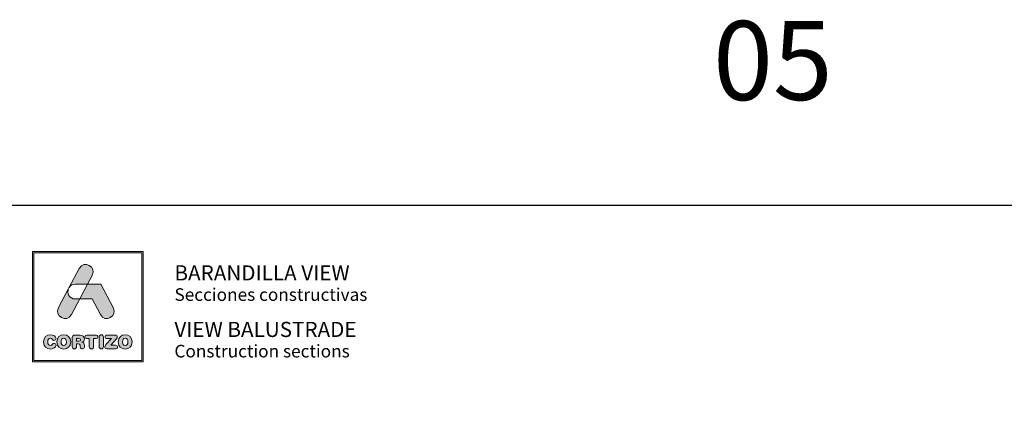
# Model space of a CAD drawing. Units: millimetres. Extents: x 0 to 4593, y -297 to 35.
# Drawn here: x 2113 to 2299, y -37 to 35 of the extents above; entities that cross this region are included whole.
import ezdxf

# ---------------------------------------------------------------- set-up
doc = ezdxf.new("R2010")
doc.units = ezdxf.units.MM
doc.layers.add('Cajetín', color=1, linetype='Continuous', plot=False)
doc.layers.add('Nuevo diseño', color=7, linetype='Continuous', plot=False)
doc.styles.add('Catálogo 3', font='arial.ttf', dxfattribs={"height": 3})
doc.styles.get("Standard").update_dxf_attribs({"font": 'arial.ttf'})

# ---------------------------------------------------------------- blocks, each defined once
blk = doc.blocks.new('block 2')
h = blk.add_hatch(color=7)
h.paths.add_polyline_path([(438.72, -30.25), (418.21, -30.25), (418.21, -9.75), (438.72, -9.75)])
h.paths.add_polyline_path([(417.97, -9.5), (417.97, -30.5), (438.97, -30.5), (438.97, -9.5)])
h = blk.add_hatch(color=7)
edge = h.paths.add_edge_path()
edge.add_spline(control_points=[(426.11, -15.72), (426.11, -15.72), (428.42, -15.72), (428.42, -15.72), (428.42, -15.72), (429.31, -14.05), (429.31, -14.05), (430.19, -12.4), (427.73, -11.07), (426.86, -12.72), (426.86, -12.72), (424.89, -16.42), (424.89, -16.42), (424.89, -16.42), (424.97, -16.27), (424.97, -16.27), (425.2, -15.95), (425.58, -15.72), (426.11, -15.72), (426.11, -15.72), (426.11, -15.72), (426.11, -15.72)], knot_values=[0, 0, 0, 0, 1, 1, 1, 2, 2, 2, 3, 3, 3, 4, 4, 4, 5, 5, 5, 6, 6, 6, 7, 7, 7, 7], degree=3, periodic=0)
h = blk.add_hatch(color=7)
edge = h.paths.add_edge_path()
edge.add_spline(control_points=[(425.35, -21.5), (425.35, -21.5), (426.93, -18.53), (426.93, -18.53), (426.93, -18.53), (426.11, -18.53), (426.11, -18.53), (424.92, -18.53), (424.49, -17.39), (424.81, -16.56), (424.81, -16.56), (422.9, -20.17), (422.9, -20.17), (422.02, -21.82), (424.47, -23.15), (425.35, -21.5), (425.35, -21.5), (425.35, -21.5), (425.35, -21.5)], knot_values=[0, 0, 0, 0, 1, 1, 1, 2, 2, 2, 3, 3, 3, 4, 4, 4, 5, 5, 5, 6, 6, 6, 6], degree=3, periodic=0)
h = blk.add_hatch(color=7)
edge = h.paths.add_edge_path()
edge.add_spline(control_points=[(430.85, -21.5), (431.73, -23.15), (434.18, -21.82), (433.31, -20.17), (433.31, -20.17), (430.94, -15.72), (430.94, -15.72), (430.94, -15.72), (428.42, -15.72), (428.42, -15.72), (428.42, -15.72), (426.93, -18.53), (426.93, -18.53), (426.93, -18.53), (429.27, -18.53), (429.27, -18.53), (429.27, -18.53), (430.85, -21.5), (430.85, -21.5), (430.85, -21.5), (430.85, -21.5), (430.85, -21.5)], knot_values=[0, 0, 0, 0, 1, 1, 1, 2, 2, 2, 3, 3, 3, 4, 4, 4, 5, 5, 5, 6, 6, 6, 7, 7, 7, 7], degree=3, periodic=0)
h = blk.add_hatch(color=7)
edge = h.paths.add_edge_path()
edge.add_spline(control_points=[(421.37, -28.04), (421.83, -28.04), (422.44, -27.76), (422.44, -27.31), (422.44, -27.09), (422.27, -26.94), (422.06, -26.94), (421.94, -26.94), (421.84, -27.01), (421.76, -27.12), (421.6, -27.35), (421.52, -27.39), (421.37, -27.39), (421.03, -27.39), (420.87, -27.1), (420.87, -26.68), (420.87, -26.23), (421.08, -25.98), (421.33, -25.98), (421.51, -25.98), (421.63, -26.02), (421.73, -26.2), (421.84, -26.38), (421.89, -26.41), (422.05, -26.41), (422.28, -26.41), (422.44, -26.26), (422.44, -26.06), (422.44, -25.69), (421.98, -25.33), (421.37, -25.33), (420.69, -25.33), (420.05, -25.78), (420.05, -26.68), (420.05, -27.62), (420.69, -28.04), (421.37, -28.04), (421.37, -28.04), (421.37, -28.04), (421.37, -28.04)], knot_values=[0, 0, 0, 0, 1, 1, 1, 2, 2, 2, 3, 3, 3, 4, 4, 4, 5, 5, 5, 6, 6, 6, 7, 7, 7, 8, 8, 8, 9, 9, 9, 10, 10, 10, 11, 11, 11, 12, 12, 12, 13, 13, 13, 13], degree=3, periodic=0)
h = blk.add_hatch(color=7)
edge = h.paths.add_edge_path()
edge.add_spline(control_points=[(423.91, -25.98), (424.25, -25.98), (424.41, -26.26), (424.41, -26.68), (424.41, -27.1), (424.25, -27.39), (423.91, -27.39), (423.56, -27.39), (423.4, -27.1), (423.4, -26.68), (423.4, -26.26), (423.56, -25.98), (423.91, -25.98), (423.91, -25.98), (423.91, -25.98), (423.91, -25.98)], knot_values=[0, 0, 0, 0, 1, 1, 1, 2, 2, 2, 3, 3, 3, 4, 4, 4, 5, 5, 5, 5], degree=3, periodic=0)
edge = h.paths.add_edge_path()
edge.add_spline(control_points=[(423.91, -28.04), (424.59, -28.04), (425.23, -27.62), (425.23, -26.68), (425.23, -25.78), (424.59, -25.33), (423.91, -25.33), (423.23, -25.33), (422.58, -25.78), (422.58, -26.68), (422.58, -27.62), (423.22, -28.04), (423.91, -28.04), (423.91, -28.04), (423.91, -28.04), (423.91, -28.04)], knot_values=[0, 0, 0, 0, 1, 1, 1, 2, 2, 2, 3, 3, 3, 4, 4, 4, 5, 5, 5, 5], degree=3, periodic=0)
h = blk.add_hatch(color=7)
edge = h.paths.add_edge_path()
edge.add_spline(control_points=[(426.73, -26.52), (426.73, -26.52), (426.32, -26.52), (426.32, -26.52), (426.32, -26.52), (426.32, -26.02), (426.32, -26.02), (426.32, -26.02), (426.73, -26.02), (426.73, -26.02), (426.97, -26.02), (427.07, -26.09), (427.07, -26.27), (427.07, -26.44), (426.97, -26.52), (426.73, -26.52), (426.73, -26.52), (426.73, -26.52), (426.73, -26.52)], knot_values=[0, 0, 0, 0, 1, 1, 1, 2, 2, 2, 3, 3, 3, 4, 4, 4, 5, 5, 5, 6, 6, 6, 6], degree=3, periodic=0)
edge = h.paths.add_edge_path()
edge.add_spline(control_points=[(427.8, -27.13), (427.76, -26.86), (427.58, -26.77), (427.32, -26.75), (427.64, -26.68), (427.84, -26.46), (427.84, -26.12), (427.84, -25.73), (427.56, -25.39), (426.93, -25.39), (426.93, -25.39), (426.03, -25.39), (426.03, -25.39), (425.67, -25.39), (425.52, -25.54), (425.52, -25.88), (425.52, -25.88), (425.52, -27.59), (425.52, -27.59), (425.52, -27.87), (425.67, -28.02), (425.92, -28.02), (426.18, -28.02), (426.32, -27.87), (426.32, -27.59), (426.32, -27.59), (426.32, -27.06), (426.32, -27.06), (426.32, -27.06), (426.64, -27.06), (426.64, -27.06), (426.84, -27.06), (426.98, -27.12), (427, -27.33), (427, -27.33), (427.04, -27.67), (427.04, -27.67), (427.07, -27.92), (427.26, -28.02), (427.49, -28.02), (427.67, -28.02), (427.86, -27.9), (427.86, -27.71), (427.86, -27.6), (427.84, -27.47), (427.83, -27.34), (427.83, -27.34), (427.8, -27.13), (427.8, -27.13), (427.8, -27.13), (427.8, -27.13), (427.8, -27.13)], knot_values=[0, 0, 0, 0, 1, 1, 1, 2, 2, 2, 3, 3, 3, 4, 4, 4, 5, 5, 5, 6, 6, 6, 7, 7, 7, 8, 8, 8, 9, 9, 9, 10, 10, 10, 11, 11, 11, 12, 12, 12, 13, 13, 13, 14, 14, 14, 15, 15, 15, 16, 16, 16, 17, 17, 17, 17], degree=3, periodic=0)
h = blk.add_hatch(color=7)
edge = h.paths.add_edge_path()
edge.add_spline(control_points=[(430.04, -25.39), (430.04, -25.39), (428.29, -25.39), (428.29, -25.39), (428.03, -25.39), (427.92, -25.53), (427.92, -25.72), (427.92, -25.92), (428.03, -26.06), (428.26, -26.06), (428.26, -26.06), (428.75, -26.06), (428.75, -26.06), (428.75, -26.06), (428.75, -27.58), (428.75, -27.58), (428.75, -27.85), (428.91, -28.02), (429.16, -28.02), (429.42, -28.02), (429.57, -27.85), (429.57, -27.58), (429.57, -27.58), (429.57, -26.06), (429.57, -26.06), (429.57, -26.06), (430.07, -26.06), (430.07, -26.06), (430.3, -26.06), (430.4, -25.92), (430.4, -25.72), (430.4, -25.53), (430.3, -25.39), (430.04, -25.39), (430.04, -25.39), (430.04, -25.39), (430.04, -25.39)], knot_values=[0, 0, 0, 0, 1, 1, 1, 2, 2, 2, 3, 3, 3, 4, 4, 4, 5, 5, 5, 6, 6, 6, 7, 7, 7, 8, 8, 8, 9, 9, 9, 10, 10, 10, 11, 11, 11, 12, 12, 12, 12], degree=3, periodic=0)
h = blk.add_hatch(color=7)
edge = h.paths.add_edge_path()
edge.add_spline(control_points=[(431.03, -25.34), (430.78, -25.34), (430.62, -25.51), (430.62, -25.79), (430.62, -25.79), (430.62, -27.58), (430.62, -27.58), (430.62, -27.85), (430.78, -28.02), (431.03, -28.02), (431.29, -28.02), (431.44, -27.85), (431.44, -27.58), (431.44, -27.58), (431.44, -25.79), (431.44, -25.79), (431.44, -25.51), (431.29, -25.34), (431.03, -25.34), (431.03, -25.34), (431.03, -25.34), (431.03, -25.34)], knot_values=[0, 0, 0, 0, 1, 1, 1, 2, 2, 2, 3, 3, 3, 4, 4, 4, 5, 5, 5, 6, 6, 6, 7, 7, 7, 7], degree=3, periodic=0)
h = blk.add_hatch(color=7)
edge = h.paths.add_edge_path()
edge.add_spline(control_points=[(431.76, -25.71), (431.76, -25.91), (431.88, -26.04), (432.15, -26.04), (432.15, -26.04), (432.95, -26.04), (432.95, -26.04), (432.95, -26.04), (431.92, -27.19), (431.92, -27.19), (431.74, -27.38), (431.69, -27.48), (431.69, -27.61), (431.69, -27.81), (431.82, -27.98), (432.1, -27.98), (432.1, -27.98), (433.73, -27.98), (433.73, -27.98), (433.98, -27.98), (434.11, -27.86), (434.11, -27.65), (434.11, -27.44), (433.98, -27.33), (433.73, -27.33), (433.73, -27.33), (432.81, -27.33), (432.81, -27.33), (432.81, -27.33), (433.91, -26.1), (433.91, -26.1), (434.03, -25.96), (434.07, -25.87), (434.07, -25.75), (434.07, -25.55), (433.95, -25.39), (433.7, -25.39), (433.7, -25.39), (432.15, -25.39), (432.15, -25.39), (431.88, -25.39), (431.76, -25.52), (431.76, -25.71), (431.76, -25.71), (431.76, -25.71), (431.76, -25.71)], knot_values=[0, 0, 0, 0, 1, 1, 1, 2, 2, 2, 3, 3, 3, 4, 4, 4, 5, 5, 5, 6, 6, 6, 7, 7, 7, 8, 8, 8, 9, 9, 9, 10, 10, 10, 11, 11, 11, 12, 12, 12, 13, 13, 13, 14, 14, 14, 15, 15, 15, 15], degree=3, periodic=0)
h = blk.add_hatch(color=7)
edge = h.paths.add_edge_path()
edge.add_spline(control_points=[(435.56, -25.98), (435.9, -25.98), (436.07, -26.26), (436.07, -26.68), (436.07, -27.1), (435.9, -27.39), (435.56, -27.39), (435.22, -27.39), (435.06, -27.1), (435.06, -26.68), (435.06, -26.26), (435.22, -25.98), (435.56, -25.98), (435.56, -25.98), (435.56, -25.98), (435.56, -25.98)], knot_values=[0, 0, 0, 0, 1, 1, 1, 2, 2, 2, 3, 3, 3, 4, 4, 4, 5, 5, 5, 5], degree=3, periodic=0)
edge = h.paths.add_edge_path()
edge.add_spline(control_points=[(435.56, -28.04), (436.25, -28.04), (436.89, -27.62), (436.89, -26.68), (436.89, -25.78), (436.24, -25.33), (435.56, -25.33), (434.88, -25.33), (434.24, -25.78), (434.24, -26.68), (434.24, -27.62), (434.87, -28.04), (435.56, -28.04), (435.56, -28.04), (435.56, -28.04), (435.56, -28.04)], knot_values=[0, 0, 0, 0, 1, 1, 1, 2, 2, 2, 3, 3, 3, 4, 4, 4, 5, 5, 5, 5], degree=3, periodic=0)
at = {"color": 7, "lineweight": 0}
for points in [[(417.97, -9.5), (417.97, -30.5), (438.97, -30.5), (438.97, -9.5), (417.97, -9.5), (417.97, -9.5)], [(438.72, -30.25), (418.21, -30.25), (418.21, -9.75), (438.72, -9.75), (438.72, -30.25), (438.72, -30.25)]]:
    blk.add_lwpolyline(points, dxfattribs=at)
for points, knots in [([(426.11, -15.72), (426.11, -15.72), (428.42, -15.72), (428.42, -15.72), (428.42, -15.72), (429.31, -14.05), (429.31, -14.05), (430.19, -12.4), (427.73, -11.07), (426.86, -12.72), (426.86, -12.72), (424.89, -16.42), (424.89, -16.42), (424.89, -16.42), (424.97, -16.27), (424.97, -16.27), (425.2, -15.95), (425.58, -15.72), (426.11, -15.72), (426.11, -15.72), (426.11, -15.72), (426.11, -15.72)], [0, 0, 0, 0, 1, 1, 1, 2, 2, 2, 3, 3, 3, 4, 4, 4, 5, 5, 5, 6, 6, 6, 7, 7, 7, 7]), ([(425.35, -21.5), (425.35, -21.5), (426.93, -18.53), (426.93, -18.53), (426.93, -18.53), (426.11, -18.53), (426.11, -18.53), (424.92, -18.53), (424.49, -17.39), (424.81, -16.56), (424.81, -16.56), (422.9, -20.17), (422.9, -20.17), (422.02, -21.82), (424.47, -23.15), (425.35, -21.5), (425.35, -21.5), (425.35, -21.5), (425.35, -21.5)], [0, 0, 0, 0, 1, 1, 1, 2, 2, 2, 3, 3, 3, 4, 4, 4, 5, 5, 5, 6, 6, 6, 6]), ([(430.85, -21.5), (431.73, -23.15), (434.18, -21.82), (433.31, -20.17), (433.31, -20.17), (430.94, -15.72), (430.94, -15.72), (430.94, -15.72), (428.42, -15.72), (428.42, -15.72), (428.42, -15.72), (426.93, -18.53), (426.93, -18.53), (426.93, -18.53), (429.27, -18.53), (429.27, -18.53), (429.27, -18.53), (430.85, -21.5), (430.85, -21.5), (430.85, -21.5), (430.85, -21.5), (430.85, -21.5)], [0, 0, 0, 0, 1, 1, 1, 2, 2, 2, 3, 3, 3, 4, 4, 4, 5, 5, 5, 6, 6, 6, 7, 7, 7, 7]), ([(421.37, -28.04), (421.83, -28.04), (422.44, -27.76), (422.44, -27.31), (422.44, -27.09), (422.27, -26.94), (422.06, -26.94), (421.94, -26.94), (421.84, -27.01), (421.76, -27.12), (421.6, -27.35), (421.52, -27.39), (421.37, -27.39), (421.03, -27.39), (420.87, -27.1), (420.87, -26.68), (420.87, -26.23), (421.08, -25.98), (421.33, -25.98), (421.51, -25.98), (421.63, -26.02), (421.73, -26.2), (421.84, -26.38), (421.89, -26.41), (422.05, -26.41), (422.28, -26.41), (422.44, -26.26), (422.44, -26.06), (422.44, -25.69), (421.98, -25.33), (421.37, -25.33), (420.69, -25.33), (420.05, -25.78), (420.05, -26.68), (420.05, -27.62), (420.69, -28.04), (421.37, -28.04), (421.37, -28.04), (421.37, -28.04), (421.37, -28.04)], [0, 0, 0, 0, 1, 1, 1, 2, 2, 2, 3, 3, 3, 4, 4, 4, 5, 5, 5, 6, 6, 6, 7, 7, 7, 8, 8, 8, 9, 9, 9, 10, 10, 10, 11, 11, 11, 12, 12, 12, 13, 13, 13, 13]), ([(423.91, -28.04), (424.59, -28.04), (425.23, -27.62), (425.23, -26.68), (425.23, -25.78), (424.59, -25.33), (423.91, -25.33), (423.23, -25.33), (422.58, -25.78), (422.58, -26.68), (422.58, -27.62), (423.22, -28.04), (423.91, -28.04), (423.91, -28.04), (423.91, -28.04), (423.91, -28.04)], [0, 0, 0, 0, 1, 1, 1, 2, 2, 2, 3, 3, 3, 4, 4, 4, 5, 5, 5, 5]), ([(423.91, -25.98), (424.25, -25.98), (424.41, -26.26), (424.41, -26.68), (424.41, -27.1), (424.25, -27.39), (423.91, -27.39), (423.56, -27.39), (423.4, -27.1), (423.4, -26.68), (423.4, -26.26), (423.56, -25.98), (423.91, -25.98), (423.91, -25.98), (423.91, -25.98), (423.91, -25.98)], [0, 0, 0, 0, 1, 1, 1, 2, 2, 2, 3, 3, 3, 4, 4, 4, 5, 5, 5, 5]), ([(427.8, -27.13), (427.76, -26.86), (427.58, -26.77), (427.32, -26.75), (427.64, -26.68), (427.84, -26.46), (427.84, -26.12), (427.84, -25.73), (427.56, -25.39), (426.93, -25.39), (426.93, -25.39), (426.03, -25.39), (426.03, -25.39), (425.67, -25.39), (425.52, -25.54), (425.52, -25.88), (425.52, -25.88), (425.52, -27.59), (425.52, -27.59), (425.52, -27.87), (425.67, -28.02), (425.92, -28.02), (426.18, -28.02), (426.32, -27.87), (426.32, -27.59), (426.32, -27.59), (426.32, -27.06), (426.32, -27.06), (426.32, -27.06), (426.64, -27.06), (426.64, -27.06), (426.84, -27.06), (426.98, -27.12), (427, -27.33), (427, -27.33), (427.04, -27.67), (427.04, -27.67), (427.07, -27.92), (427.26, -28.02), (427.49, -28.02), (427.67, -28.02), (427.86, -27.9), (427.86, -27.71), (427.86, -27.6), (427.84, -27.47), (427.83, -27.34), (427.83, -27.34), (427.8, -27.13), (427.8, -27.13), (427.8, -27.13), (427.8, -27.13), (427.8, -27.13)], [0, 0, 0, 0, 1, 1, 1, 2, 2, 2, 3, 3, 3, 4, 4, 4, 5, 5, 5, 6, 6, 6, 7, 7, 7, 8, 8, 8, 9, 9, 9, 10, 10, 10, 11, 11, 11, 12, 12, 12, 13, 13, 13, 14, 14, 14, 15, 15, 15, 16, 16, 16, 17, 17, 17, 17]), ([(426.73, -26.52), (426.73, -26.52), (426.32, -26.52), (426.32, -26.52), (426.32, -26.52), (426.32, -26.02), (426.32, -26.02), (426.32, -26.02), (426.73, -26.02), (426.73, -26.02), (426.97, -26.02), (427.07, -26.09), (427.07, -26.27), (427.07, -26.44), (426.97, -26.52), (426.73, -26.52), (426.73, -26.52), (426.73, -26.52), (426.73, -26.52)], [0, 0, 0, 0, 1, 1, 1, 2, 2, 2, 3, 3, 3, 4, 4, 4, 5, 5, 5, 6, 6, 6, 6]), ([(430.04, -25.39), (430.04, -25.39), (428.29, -25.39), (428.29, -25.39), (428.03, -25.39), (427.92, -25.53), (427.92, -25.72), (427.92, -25.92), (428.03, -26.06), (428.26, -26.06), (428.26, -26.06), (428.75, -26.06), (428.75, -26.06), (428.75, -26.06), (428.75, -27.58), (428.75, -27.58), (428.75, -27.85), (428.91, -28.02), (429.16, -28.02), (429.42, -28.02), (429.57, -27.85), (429.57, -27.58), (429.57, -27.58), (429.57, -26.06), (429.57, -26.06), (429.57, -26.06), (430.07, -26.06), (430.07, -26.06), (430.3, -26.06), (430.4, -25.92), (430.4, -25.72), (430.4, -25.53), (430.3, -25.39), (430.04, -25.39), (430.04, -25.39), (430.04, -25.39), (430.04, -25.39)], [0, 0, 0, 0, 1, 1, 1, 2, 2, 2, 3, 3, 3, 4, 4, 4, 5, 5, 5, 6, 6, 6, 7, 7, 7, 8, 8, 8, 9, 9, 9, 10, 10, 10, 11, 11, 11, 12, 12, 12, 12]), ([(431.03, -25.34), (430.78, -25.34), (430.62, -25.51), (430.62, -25.79), (430.62, -25.79), (430.62, -27.58), (430.62, -27.58), (430.62, -27.85), (430.78, -28.02), (431.03, -28.02), (431.29, -28.02), (431.44, -27.85), (431.44, -27.58), (431.44, -27.58), (431.44, -25.79), (431.44, -25.79), (431.44, -25.51), (431.29, -25.34), (431.03, -25.34), (431.03, -25.34), (431.03, -25.34), (431.03, -25.34)], [0, 0, 0, 0, 1, 1, 1, 2, 2, 2, 3, 3, 3, 4, 4, 4, 5, 5, 5, 6, 6, 6, 7, 7, 7, 7]), ([(431.76, -25.71), (431.76, -25.91), (431.88, -26.04), (432.15, -26.04), (432.15, -26.04), (432.95, -26.04), (432.95, -26.04), (432.95, -26.04), (431.92, -27.19), (431.92, -27.19), (431.74, -27.38), (431.69, -27.48), (431.69, -27.61), (431.69, -27.81), (431.82, -27.98), (432.1, -27.98), (432.1, -27.98), (433.73, -27.98), (433.73, -27.98), (433.98, -27.98), (434.11, -27.86), (434.11, -27.65), (434.11, -27.44), (433.98, -27.33), (433.73, -27.33), (433.73, -27.33), (432.81, -27.33), (432.81, -27.33), (432.81, -27.33), (433.91, -26.1), (433.91, -26.1), (434.03, -25.96), (434.07, -25.87), (434.07, -25.75), (434.07, -25.55), (433.95, -25.39), (433.7, -25.39), (433.7, -25.39), (432.15, -25.39), (432.15, -25.39), (431.88, -25.39), (431.76, -25.52), (431.76, -25.71), (431.76, -25.71), (431.76, -25.71), (431.76, -25.71)], [0, 0, 0, 0, 1, 1, 1, 2, 2, 2, 3, 3, 3, 4, 4, 4, 5, 5, 5, 6, 6, 6, 7, 7, 7, 8, 8, 8, 9, 9, 9, 10, 10, 10, 11, 11, 11, 12, 12, 12, 13, 13, 13, 14, 14, 14, 15, 15, 15, 15]), ([(435.56, -28.04), (436.25, -28.04), (436.89, -27.62), (436.89, -26.68), (436.89, -25.78), (436.24, -25.33), (435.56, -25.33), (434.88, -25.33), (434.24, -25.78), (434.24, -26.68), (434.24, -27.62), (434.87, -28.04), (435.56, -28.04), (435.56, -28.04), (435.56, -28.04), (435.56, -28.04)], [0, 0, 0, 0, 1, 1, 1, 2, 2, 2, 3, 3, 3, 4, 4, 4, 5, 5, 5, 5]), ([(435.56, -25.98), (435.9, -25.98), (436.07, -26.26), (436.07, -26.68), (436.07, -27.1), (435.9, -27.39), (435.56, -27.39), (435.22, -27.39), (435.06, -27.1), (435.06, -26.68), (435.06, -26.26), (435.22, -25.98), (435.56, -25.98), (435.56, -25.98), (435.56, -25.98), (435.56, -25.98)], [0, 0, 0, 0, 1, 1, 1, 2, 2, 2, 3, 3, 3, 4, 4, 4, 5, 5, 5, 5])]:
    blk.add_open_spline(points, degree=3, knots=knots, dxfattribs=at)
blk = doc.blocks.new('CAJETÍN_2014')
at = {"layer": 'Cajetín'}
blk.add_lwpolyline([(-105, 0), (105, 0), (105, -297), (-105, -297)], close=True, dxfattribs=at)
at = {"layer": 'Nuevo diseño'}
blk.add_blockref('block 2', (-507.97, 0.72), dxfattribs=at)

msp = doc.modelspace()

# ---------------------------------------------------------------- block references
msp.add_blockref('CAJETÍN_2014', (2205.0017, 0))

# ---------------------------------------------------------------- texts
at = {"layer": 'Cajetín', "color": 3, "insert": (831.1605, 34.9818), "char_height": 15, "attachment_point": 1, "style": 'Catálogo 3'}
msp.add_mtext_dynamic_manual_height_columns('\\pi94.2002;05', width=210, gutter_width=10, heights=[0], dxfattribs=at)
at = {"layer": 'Nuevo diseño', "color": 7, "attachment_point": 7}
for s, insert, char_height in [('{\\fOpen Sans Semibold|b0|i0|c0|p34;BARANDILLA VIEW }', (2141.9465, -14.2975), 2.878667), ('{\\fOpen Sans|b0|i0|c0|p34;Secciones constructivas}', (2141.9465, -18.1781), 2.398889)]:
    msp.add_mtext(s, dxfattribs=dict(at, insert=insert, char_height=char_height))
at = {"layer": 'Nuevo diseño', "color": 253, "true_color": 0xb1b2b4, "attachment_point": 7}
for s, insert, char_height in [('{\\fOpen Sans Semibold|b0|i0|c0|p34;VIEW BALUSTRADE}', (2141.941, -25.0412), 2.878667), ('{\\fOpen Sans|b0|i0|c0|p34;Construction sections}', (2141.941, -28.9218), 2.398889)]:
    msp.add_mtext(s, dxfattribs=dict(at, insert=insert, char_height=char_height))

doc.saveas('drawing.dxf')
